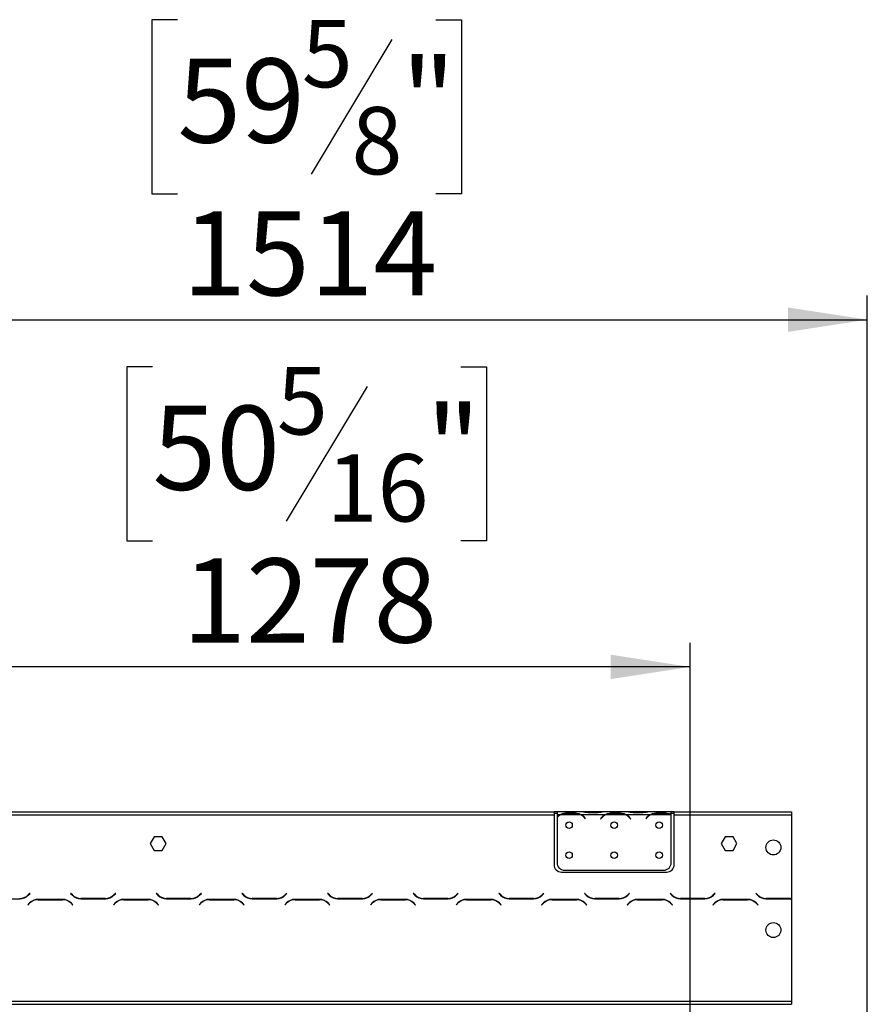
# Model space of a CAD drawing. Units: millimetres. Extents: x 170 to 4631, y 122 to 3644.
# Drawn here: x 1520 to 2155, y 2741 to 3478 of the extents above; entities that cross this region are included whole.
import ezdxf

# ---------------------------------------------------------------- set-up
doc = ezdxf.new("R2010")
doc.units = ezdxf.units.MM
doc.header["$LTSCALE"] = 18
doc.layers.add('FORMAT', color=7, linetype='Continuous')
doc.styles.add('SLDTEXTSTYLE0', font='TXT', dxfattribs={"width": 0.75})
doc.dimstyles.new('SLDDIMSTYLE0', dxfattribs={"dimtxt": 63, "dimasz": 59.436, "dimexe": 0, "dimexo": 0.0625, "dimgap": 15.75, "dimtad": 1, "dimlfac": 0.888889, "dimrnd": 1e-09, "dimzin": 12, "dimdsep": 46, "dimtxsty": 'SLDTEXTSTYLE0', "dimsah": 1, "dimcen": 0.09, "dimadec": 0, "dimazin": 3, "dimtfac": 1, "dimtofl": 0, "dimtmove": 0, "dimatfit": 3, "dimfxl": 0, "dimfrac": 2, "dimtolj": 1, "dimtzin": 12, "dimarcsym": 0})

# ---------------------------------------------------------------- blocks, each defined once
blk = doc.blocks.new('_D')
at = {"layer": 'FORMAT'}
for p, q in [((1619.54, 3218.28), (1600.34, 3218.28)), ((1600.34, 3218.28), (1600.34, 3087.94)), ((1850.35, 3218.28), (1869.54, 3218.28)), ((1869.54, 3218.28), (1869.54, 3087.94)), ((1780.12, 3203.51), (1719.64, 3102.71)), ((1600.34, 3087.94), (1619.54, 3087.94)), ((1869.54, 3087.94), (1850.35, 3087.94)), ((584.22, 2603.27), (584.22, 3011.68)), ((2021.97, 2603.27), (2021.97, 3011.68)), ((2021.97, 2993.68), (584.22, 2993.68))]:
    blk.add_line(p, q, dxfattribs=at)
for points in [[(584.22, 2993.68), (643.66, 2984.54), (643.66, 3002.83)], [(2021.97, 2993.68), (1962.53, 3002.83), (1962.53, 2984.54)]]:
    blk.add_solid(points, dxfattribs=at)
at = {"layer": 'FORMAT', "attachment_point": 1, "style": 'SLDTEXTSTYLE0'}
for s, insert, char_height in [('5', (1712.64, 3218.08), 50.4), ('"', (1824.36, 3189.22), 63), ('50', (1619.54, 3189.22), 63), ('16', (1749.88, 3152.91), 50.4), ('1278', (1641.84, 3074.9), 63)]:
    blk.add_mtext(s, dxfattribs=dict(at, insert=insert, char_height=char_height))
blk = doc.blocks.new('_D_1')
at = {"layer": 'FORMAT'}
for p, q in [((1638.16, 3478.22), (1618.96, 3478.22)), ((1618.96, 3478.22), (1618.96, 3347.88)), ((1831.73, 3478.22), (1850.92, 3478.22)), ((1850.92, 3478.22), (1850.92, 3347.88)), ((1798.74, 3463.45), (1738.26, 3362.65)), ((1618.96, 3347.88), (1638.16, 3347.88)), ((1850.92, 3347.88), (1831.73, 3347.88)), ((451.47, 2667.53), (451.47, 3271.62)), ((2154.72, 2667.53), (2154.72, 3271.62)), ((451.47, 3253.62), (2154.72, 3253.62))]:
    blk.add_line(p, q, dxfattribs=at)
for points in [[(451.47, 3253.62), (510.91, 3244.47), (510.91, 3262.76)], [(2154.72, 3253.62), (2095.28, 3262.76), (2095.28, 3244.47)]]:
    blk.add_solid(points, dxfattribs=at)
at = {"layer": 'FORMAT', "attachment_point": 1, "style": 'SLDTEXTSTYLE0'}
for s, insert, char_height in [('5', (1731.26, 3478.02), 50.4), ('59', (1638.16, 3449.15), 63), ('"', (1805.74, 3449.15), 63), ('8', (1768.5, 3412.85), 50.4), ('1514', (1641.84, 3334.83), 63)]:
    blk.add_mtext(s, dxfattribs=dict(at, insert=insert, char_height=char_height))

msp = doc.modelspace()

# ---------------------------------------------------------------- linework, layer by layer
at = {"color": 7, "linetype": 'Continuous', "lineweight": 25}
for p, q in [((1348.096, 2885.082), (1920.158, 2885.082)), ((1348.096, 2882.832), (1920.158, 2882.832)), ((1920.158, 2885.082), (1920.158, 2882.832)), ((1922.408, 2885.082), (1920.158, 2885.082)), ((1922.408, 2883.957), (1920.158, 2883.957)), ((1920.158, 2882.832), (1920.158, 2845.707)), ((1922.408, 2885.082), (1922.408, 2882.832)), ((1941.27, 2885.082), (1922.408, 2885.082)), ((1924.395, 2882.832), (1922.408, 2882.832)), ((1922.408, 2882.832), (1922.408, 2881.327)), ((1940.19, 2882.832), (1924.877, 2882.832)), ((1928.784, 2884.307), (1936.283, 2884.307)), ((1928.784, 2883.569), (1928.784, 2884.307)), ((1928.784, 2883.75), (1936.283, 2883.75)), ((1936.283, 2883.569), (1936.283, 2884.307)), ((1958.145, 2882.832), (1940.672, 2882.832)), ((1941.752, 2885.082), (1941.27, 2885.082)), ((1945.659, 2885.082), (1941.752, 2885.082)), ((1953.158, 2885.082), (1945.659, 2885.082)), ((1953.158, 2884.531), (1945.659, 2884.531)), ((1957.065, 2885.082), (1953.158, 2885.082)), ((1957.547, 2885.082), (1957.065, 2885.082)), ((1975.02, 2885.082), (1957.547, 2885.082)), ((1973.94, 2882.832), (1958.627, 2882.832)), ((1962.534, 2884.307), (1970.033, 2884.307)), ((1962.534, 2883.569), (1962.534, 2884.307)), ((1962.534, 2883.75), (1970.033, 2883.75)), ((1970.033, 2883.569), (1970.033, 2884.307)), ((1991.895, 2882.832), (1974.422, 2882.832)), ((1975.502, 2885.082), (1975.02, 2885.082)), ((1979.409, 2885.082), (1975.502, 2885.082)), ((1986.908, 2885.082), (1979.409, 2885.082)), ((1986.908, 2884.531), (1979.409, 2884.531)), ((1990.815, 2885.082), (1986.908, 2885.082)), ((1991.297, 2885.082), (1990.815, 2885.082)), ((2007.908, 2885.082), (1991.297, 2885.082)), ((2007.69, 2882.832), (1992.377, 2882.832)), ((1996.284, 2883.569), (1996.284, 2884.307)), ((1996.284, 2884.307), (2003.783, 2884.307)), ((1996.284, 2883.75), (2003.783, 2883.75)), ((2003.783, 2883.569), (2003.783, 2884.307)), ((2007.908, 2883.031), (2007.908, 2885.082)), ((2010.158, 2885.082), (2007.908, 2885.082)), ((2010.158, 2883.957), (2007.908, 2883.957)), ((2007.908, 2882.931), (2007.908, 2883.031)), ((2007.908, 2847.097), (2007.908, 2882.719)), ((2010.158, 2882.832), (2010.158, 2885.082)), ((2010.158, 2885.082), (2097.908, 2885.082)), ((2010.158, 2845.707), (2010.158, 2882.832)), ((2010.158, 2882.832), (2097.908, 2882.832)), ((2097.908, 2885.082), (2097.908, 2882.832)), ((2097.908, 2882.832), (2097.908, 2820.311)), ((1922.408, 2881.004), (1922.408, 2847.097)), ((1943.005, 2880.615), (1943.611, 2879.893)), ((1943.783, 2880.037), (1943.177, 2880.76)), ((1943.611, 2879.893), (1943.783, 2880.037)), ((1955.64, 2880.76), (1955.033, 2880.037)), ((1955.033, 2880.037), (1955.206, 2879.893)), ((1955.206, 2879.893), (1955.812, 2880.615)), ((1976.755, 2880.615), (1977.361, 2879.893)), ((1977.533, 2880.037), (1976.927, 2880.76)), ((1977.361, 2879.893), (1977.533, 2880.037)), ((1989.39, 2880.76), (1988.783, 2880.037)), ((1988.783, 2880.037), (1988.956, 2879.893)), ((1988.956, 2879.893), (1989.562, 2880.615)), ((1620.766, 2866.576), (1617.81, 2861.457)), ((1617.81, 2861.457), (1620.766, 2856.338)), ((1626.676, 2866.576), (1620.766, 2866.576)), ((1629.632, 2861.457), (1626.676, 2866.576)), ((1626.676, 2856.338), (1629.632, 2861.457)), ((2048.266, 2866.576), (2045.31, 2861.457)), ((2045.31, 2861.457), (2048.266, 2856.338)), ((2054.176, 2866.576), (2048.266, 2866.576)), ((2057.132, 2861.457), (2054.176, 2866.576)), ((2054.176, 2856.338), (2057.132, 2861.457)), ((1620.766, 2856.338), (1626.676, 2856.338)), ((2048.266, 2856.338), (2054.176, 2856.338)), ((1925.783, 2840.082), (2004.533, 2840.082)), ((1928.033, 2841.472), (2002.283, 2841.472)), ((1527.656, 2824.153), (1526.42, 2822.918)), ((1526.513, 2822.693), (1527.815, 2823.994)), ((1527.815, 2823.994), (1527.656, 2824.153)), ((1558.349, 2824.153), (1558.19, 2823.994)), ((1558.19, 2823.994), (1559.491, 2822.693)), ((1559.584, 2822.918), (1558.349, 2824.153)), ((1591.781, 2824.153), (1590.545, 2822.918)), ((1590.638, 2822.693), (1591.94, 2823.994)), ((1591.94, 2823.994), (1591.781, 2824.153)), ((1622.474, 2824.153), (1622.315, 2823.994)), ((1622.315, 2823.994), (1623.616, 2822.693)), ((1623.709, 2822.918), (1622.474, 2824.153)), ((1655.906, 2824.153), (1654.67, 2822.918)), ((1654.763, 2822.693), (1656.065, 2823.994)), ((1656.065, 2823.994), (1655.906, 2824.153)), ((1686.599, 2824.153), (1686.44, 2823.994)), ((1686.44, 2823.994), (1687.741, 2822.693)), ((1687.834, 2822.918), (1686.599, 2824.153)), ((1720.031, 2824.153), (1718.795, 2822.918)), ((1718.888, 2822.693), (1720.19, 2823.994)), ((1720.19, 2823.994), (1720.031, 2824.153)), ((1750.724, 2824.153), (1750.565, 2823.994)), ((1750.565, 2823.994), (1751.866, 2822.693)), ((1751.959, 2822.918), (1750.724, 2824.153)), ((1784.156, 2824.153), (1782.92, 2822.918)), ((1783.013, 2822.693), (1784.315, 2823.994)), ((1784.315, 2823.994), (1784.156, 2824.153)), ((1814.849, 2824.153), (1814.69, 2823.994)), ((1814.69, 2823.994), (1815.991, 2822.693)), ((1816.084, 2822.918), (1814.849, 2824.153)), ((1848.281, 2824.153), (1847.045, 2822.918)), ((1847.138, 2822.693), (1848.44, 2823.994)), ((1848.44, 2823.994), (1848.281, 2824.153)), ((1878.974, 2824.153), (1878.815, 2823.994)), ((1878.815, 2823.994), (1880.116, 2822.693)), ((1880.209, 2822.918), (1878.974, 2824.153)), ((1912.406, 2824.153), (1911.17, 2822.918)), ((1911.263, 2822.693), (1912.565, 2823.994)), ((1912.565, 2823.994), (1912.406, 2824.153)), ((1943.099, 2824.153), (1942.94, 2823.994)), ((1942.94, 2823.994), (1944.241, 2822.693)), ((1944.334, 2822.918), (1943.099, 2824.153)), ((1976.531, 2824.153), (1975.295, 2822.918)), ((1975.388, 2822.693), (1976.69, 2823.994)), ((1976.69, 2823.994), (1976.531, 2824.153)), ((2007.224, 2824.153), (2007.065, 2823.994)), ((2007.065, 2823.994), (2008.366, 2822.693)), ((2008.459, 2822.918), (2007.224, 2824.153)), ((2040.656, 2824.153), (2039.42, 2822.918)), ((2039.513, 2822.693), (2040.815, 2823.994)), ((2040.815, 2823.994), (2040.656, 2824.153)), ((2071.349, 2824.153), (2071.19, 2823.994)), ((2071.19, 2823.994), (2072.491, 2822.693)), ((2072.584, 2822.918), (2071.349, 2824.153)), ((1501.73, 2820.057), (1520.149, 2820.057)), ((1527.429, 2816.971), (1526.127, 2815.669)), ((1526.286, 2815.51), (1527.522, 2816.746)), ((1552.212, 2819.607), (1533.793, 2819.607)), ((1533.886, 2819.382), (1552.119, 2819.382)), ((1558.483, 2816.746), (1559.718, 2815.51)), ((1559.877, 2815.669), (1558.576, 2816.971)), ((1565.855, 2820.057), (1584.274, 2820.057)), ((1584.181, 2820.282), (1565.948, 2820.282)), ((1591.554, 2816.971), (1590.252, 2815.669)), ((1590.411, 2815.51), (1591.647, 2816.746)), ((1616.337, 2819.607), (1597.918, 2819.607)), ((1598.011, 2819.382), (1616.244, 2819.382)), ((1622.608, 2816.746), (1623.843, 2815.51)), ((1624.002, 2815.669), (1622.701, 2816.971)), ((1629.98, 2820.057), (1648.399, 2820.057)), ((1648.306, 2820.282), (1630.073, 2820.282)), ((1655.679, 2816.971), (1654.377, 2815.669)), ((1654.536, 2815.51), (1655.772, 2816.746)), ((1680.462, 2819.607), (1662.043, 2819.607)), ((1662.136, 2819.382), (1680.369, 2819.382)), ((1686.733, 2816.746), (1687.968, 2815.51)), ((1688.127, 2815.669), (1686.826, 2816.971)), ((1694.105, 2820.057), (1712.524, 2820.057)), ((1712.431, 2820.282), (1694.198, 2820.282)), ((1719.804, 2816.971), (1718.502, 2815.669)), ((1718.661, 2815.51), (1719.897, 2816.746)), ((1744.587, 2819.607), (1726.168, 2819.607)), ((1726.261, 2819.382), (1744.494, 2819.382)), ((1750.858, 2816.746), (1752.093, 2815.51)), ((1752.252, 2815.669), (1750.951, 2816.971)), ((1758.23, 2820.057), (1776.649, 2820.057)), ((1776.556, 2820.282), (1758.323, 2820.282)), ((1783.929, 2816.971), (1782.627, 2815.669)), ((1782.786, 2815.51), (1784.022, 2816.746)), ((1808.712, 2819.607), (1790.293, 2819.607)), ((1790.386, 2819.382), (1808.619, 2819.382)), ((1814.983, 2816.746), (1816.218, 2815.51)), ((1816.377, 2815.669), (1815.076, 2816.971)), ((1822.355, 2820.057), (1840.774, 2820.057)), ((1840.681, 2820.282), (1822.448, 2820.282)), ((1848.054, 2816.971), (1846.752, 2815.669)), ((1846.911, 2815.51), (1848.147, 2816.746)), ((1872.837, 2819.607), (1854.418, 2819.607)), ((1854.511, 2819.382), (1872.744, 2819.382)), ((1879.108, 2816.746), (1880.343, 2815.51)), ((1880.502, 2815.669), (1879.201, 2816.971)), ((1886.48, 2820.057), (1904.899, 2820.057)), ((1904.806, 2820.282), (1886.573, 2820.282)), ((1912.179, 2816.971), (1910.877, 2815.669)), ((1911.036, 2815.51), (1912.272, 2816.746)), ((1936.962, 2819.607), (1918.543, 2819.607)), ((1918.636, 2819.382), (1936.869, 2819.382)), ((1943.233, 2816.746), (1944.468, 2815.51)), ((1944.627, 2815.669), (1943.326, 2816.971)), ((1950.605, 2820.057), (1969.024, 2820.057)), ((1968.931, 2820.282), (1950.698, 2820.282)), ((1976.304, 2816.971), (1975.002, 2815.669)), ((1975.161, 2815.51), (1976.397, 2816.746)), ((2001.087, 2819.607), (1982.668, 2819.607)), ((1982.761, 2819.382), (2000.994, 2819.382)), ((2007.358, 2816.746), (2008.593, 2815.51)), ((2008.752, 2815.669), (2007.451, 2816.971)), ((2014.73, 2820.057), (2033.149, 2820.057)), ((2033.056, 2820.282), (2014.823, 2820.282)), ((2040.429, 2816.971), (2039.127, 2815.669)), ((2039.286, 2815.51), (2040.522, 2816.746)), ((2065.212, 2819.607), (2046.793, 2819.607)), ((2046.886, 2819.382), (2065.119, 2819.382)), ((2071.483, 2816.746), (2072.718, 2815.51)), ((2072.877, 2815.669), (2071.576, 2816.971)), ((2078.855, 2820.057), (2097.274, 2820.057)), ((2097.181, 2820.282), (2078.948, 2820.282)), ((2097.908, 2820.079), (2097.908, 2743.332)), ((1526.127, 2815.669), (1526.286, 2815.51)), ((1559.718, 2815.51), (1559.877, 2815.669)), ((1590.252, 2815.669), (1590.411, 2815.51)), ((1623.843, 2815.51), (1624.002, 2815.669)), ((1654.377, 2815.669), (1654.536, 2815.51)), ((1687.968, 2815.51), (1688.127, 2815.669)), ((1718.502, 2815.669), (1718.661, 2815.51)), ((1752.093, 2815.51), (1752.252, 2815.669)), ((1782.627, 2815.669), (1782.786, 2815.51)), ((1816.218, 2815.51), (1816.377, 2815.669)), ((1846.752, 2815.669), (1846.911, 2815.51)), ((1880.343, 2815.51), (1880.502, 2815.669)), ((1910.877, 2815.669), (1911.036, 2815.51)), ((1944.468, 2815.51), (1944.627, 2815.669)), ((1975.002, 2815.669), (1975.161, 2815.51)), ((2008.593, 2815.51), (2008.752, 2815.669)), ((2039.127, 2815.669), (2039.286, 2815.51)), ((2072.718, 2815.51), (2072.877, 2815.669)), ((508.283, 2743.332), (2097.908, 2743.332)), ((2097.908, 2743.332), (2097.908, 2741.082)), ((508.283, 2741.082), (2097.908, 2741.082))]:
    msp.add_line(p, q, dxfattribs=at)
at = {"color": 8, "linetype": 'Continuous', "lineweight": 25}
for p, q in [((1945.659, 2884.531), (1945.659, 2885.082)), ((1953.158, 2884.531), (1953.158, 2885.082)), ((1979.409, 2884.531), (1979.409, 2885.082)), ((1986.908, 2884.531), (1986.908, 2885.082))]:
    msp.add_line(p, q, dxfattribs=at)
at = {"color": 7, "linetype": 'Continuous', "lineweight": 25}
for centre, radius in [((1931.408, 2875.222), 2.419), ((1965.158, 2875.222), 2.419), ((1998.908, 2875.222), 2.419), ((2084.408, 2858.532), 5.625), ((1931.408, 2852.722), 2.419), ((1965.158, 2852.722), 2.419), ((1998.908, 2852.722), 2.419), ((2084.408, 2796.657), 5.625)]:
    msp.add_circle(centre, radius, dxfattribs=at)
for centre, radius, start, end in [((1928.784, 2874.975), 8.775, 116.442963, 136.600294), ((1928.784, 2874.975), 9, 119.191593, 135.106), ((1928.784, 2874.975), 8.775, 90, 116.442963), ((1936.283, 2874.975), 8.775, 63.557037, 90), ((1936.283, 2874.975), 8.775, 40, 63.557037), ((1936.283, 2874.975), 9, 40, 60.808407), ((1962.534, 2874.975), 9, 119.191593, 140), ((1962.534, 2874.975), 8.775, 116.442963, 140), ((1962.534, 2874.975), 8.775, 90, 116.442963), ((1970.033, 2874.975), 8.775, 63.557037, 90), ((1970.033, 2874.975), 8.775, 40, 63.557037), ((1970.033, 2874.975), 9, 40, 60.808407), ((1996.284, 2874.975), 9, 119.191593, 140), ((1996.284, 2874.975), 8.775, 116.442963, 140), ((1996.284, 2874.975), 8.775, 90, 116.442963), ((2003.783, 2874.975), 8.775, 63.557037, 90), ((2003.783, 2874.975), 8.775, 61.954801, 63.557037), ((1925.783, 2845.707), 5.625, 180, 270), ((1928.033, 2847.097), 5.625, 180, 270), ((2002.283, 2847.097), 5.625, 270, 0), ((2004.533, 2845.707), 5.625, 270, 0), ((1520.056, 2829.282), 9, 270, 315), ((1520.149, 2829.057), 9, 270, 315), ((1533.793, 2810.607), 9, 90, 135), ((1533.886, 2810.382), 9, 90, 135), ((1552.119, 2810.382), 9, 45, 90), ((1552.212, 2810.607), 9, 45, 90), ((1565.855, 2829.057), 9, 225, 270), ((1565.948, 2829.282), 9, 225, 270), ((1584.181, 2829.282), 9, 270, 315), ((1584.274, 2829.057), 9, 270, 315), ((1597.918, 2810.607), 9, 90, 135), ((1598.011, 2810.382), 9, 90, 135), ((1616.244, 2810.382), 9, 45, 90), ((1616.337, 2810.607), 9, 45, 90), ((1629.98, 2829.057), 9, 225, 270), ((1630.073, 2829.282), 9, 225, 270), ((1648.306, 2829.282), 9, 270, 315), ((1648.399, 2829.057), 9, 270, 315), ((1662.043, 2810.607), 9, 90, 135), ((1662.136, 2810.382), 9, 90, 135), ((1680.369, 2810.382), 9, 45, 90), ((1680.462, 2810.607), 9, 45, 90), ((1694.105, 2829.057), 9, 225, 270), ((1694.198, 2829.282), 9, 225, 270), ((1712.431, 2829.282), 9, 270, 315), ((1712.524, 2829.057), 9, 270, 315), ((1726.168, 2810.607), 9, 90, 135), ((1726.261, 2810.382), 9, 90, 135), ((1744.494, 2810.382), 9, 45, 90), ((1744.587, 2810.607), 9, 45, 90), ((1758.23, 2829.057), 9, 225, 270), ((1758.323, 2829.282), 9, 225, 270), ((1776.556, 2829.282), 9, 270, 315), ((1776.649, 2829.057), 9, 270, 315), ((1790.293, 2810.607), 9, 90, 135), ((1790.386, 2810.382), 9, 90, 135), ((1808.619, 2810.382), 9, 45, 90), ((1808.712, 2810.607), 9, 45, 90), ((1822.355, 2829.057), 9, 225, 270), ((1822.448, 2829.282), 9, 225, 270), ((1840.681, 2829.282), 9, 270, 315), ((1840.774, 2829.057), 9, 270, 315), ((1854.418, 2810.607), 9, 90, 135), ((1854.511, 2810.382), 9, 90, 135), ((1872.744, 2810.382), 9, 45, 90), ((1872.837, 2810.607), 9, 45, 90), ((1886.48, 2829.057), 9, 225, 270), ((1886.573, 2829.282), 9, 225, 270), ((1904.806, 2829.282), 9, 270, 315), ((1904.899, 2829.057), 9, 270, 315), ((1918.543, 2810.607), 9, 90, 135), ((1918.636, 2810.382), 9, 90, 135), ((1936.869, 2810.382), 9, 45, 90), ((1936.962, 2810.607), 9, 45, 90), ((1950.605, 2829.057), 9, 225, 270), ((1950.698, 2829.282), 9, 225, 270), ((1968.931, 2829.282), 9, 270, 315), ((1969.024, 2829.057), 9, 270, 315), ((1982.668, 2810.607), 9, 90, 135), ((1982.761, 2810.382), 9, 90, 135), ((2000.994, 2810.382), 9, 45, 90), ((2001.087, 2810.607), 9, 45, 90), ((2014.73, 2829.057), 9, 225, 270), ((2014.823, 2829.282), 9, 225, 270), ((2033.056, 2829.282), 9, 270, 315), ((2033.149, 2829.057), 9, 270, 315), ((2046.793, 2810.607), 9, 90, 135), ((2046.886, 2810.382), 9, 90, 135), ((2065.119, 2810.382), 9, 45, 90), ((2065.212, 2810.607), 9, 45, 90), ((2078.855, 2829.057), 9, 225, 270), ((2078.948, 2829.282), 9, 225, 270), ((2097.181, 2829.282), 9, 270, 274.635638), ((2097.274, 2829.057), 9, 270, 274.040613)]:
    msp.add_arc(centre, radius, start, end, dxfattribs=at)
for points, knots in [([(1924.395, 2882.832), (1925.058, 2883.273), (1926.387, 2884.156), (1927.985, 2884.256), (1928.784, 2884.307)], [0, 0, 0, 0, 0.4997756, 1, 1, 1, 1]), ([(1936.283, 2884.307), (1937.081, 2884.255), (1938.678, 2884.152), (1940.008, 2883.272), (1940.672, 2882.832)], [0, 0, 0, 0, 0.4999557, 1, 1, 1, 1]), ([(1945.659, 2884.531), (1944.861, 2884.609), (1943.264, 2884.767), (1941.934, 2884.977), (1941.27, 2885.082)], [0, 0, 0, 0, 0.49995573, 1, 1, 1, 1]), ([(1957.547, 2885.082), (1956.883, 2884.976), (1955.555, 2884.765), (1953.957, 2884.609), (1953.158, 2884.531)], [0, 0, 0, 0, 0.4997756, 1, 1, 1, 1]), ([(1958.145, 2882.832), (1958.808, 2883.273), (1960.137, 2884.156), (1961.735, 2884.256), (1962.534, 2884.307)], [0, 0, 0, 0, 0.4997756, 1, 1, 1, 1]), ([(1970.033, 2884.307), (1970.831, 2884.255), (1972.428, 2884.152), (1973.758, 2883.272), (1974.422, 2882.832)], [0, 0, 0, 0, 0.4999557, 1, 1, 1, 1]), ([(1979.409, 2884.531), (1978.611, 2884.609), (1977.014, 2884.767), (1975.684, 2884.977), (1975.02, 2885.082)], [0, 0, 0, 0, 0.49995573, 1, 1, 1, 1]), ([(1991.297, 2885.082), (1990.633, 2884.976), (1989.305, 2884.765), (1987.707, 2884.609), (1986.908, 2884.531)], [0, 0, 0, 0, 0.4997756, 1, 1, 1, 1]), ([(1991.895, 2882.832), (1992.558, 2883.273), (1993.887, 2884.156), (1995.485, 2884.256), (1996.284, 2884.307)], [0, 0, 0, 0, 0.4997756, 1, 1, 1, 1]), ([(2003.783, 2884.307), (2004.526, 2884.263), (2006.011, 2884.174), (2007.276, 2883.412), (2007.908, 2883.031)], [0, 0, 0, 0, 0.4998913, 1, 1, 1, 1])]:
    msp.add_open_spline(points, degree=3, knots=knots, dxfattribs=at)

# ---------------------------------------------------------------- dimensions: what is measured, and where the dimension line sits
at = {"layer": 'FORMAT'}
dim = msp.add_linear_dim(base=(2154.721, 3253.618), p1=(451.471, 2649.534), p2=(2154.721, 2649.534), angle=0, dimstyle='SLDDIMSTYLE0', dxfattribs=at)
dim.commit()
dim.dimension.update_dxf_attribs({"geometry": '_D_1', "text_midpoint": (1734.943, 3253.618), "dimtype": 160})
dim = msp.add_linear_dim(base=(584.221, 2993.684), p1=(2021.971, 2585.269), p2=(584.221, 2585.269), dimstyle='SLDDIMSTYLE0', dxfattribs=at)
dim.commit()
dim.dimension.update_dxf_attribs({"geometry": '_D', "text_midpoint": (1734.943, 2993.684), "dimtype": 160})

doc.saveas('drawing.dxf')
